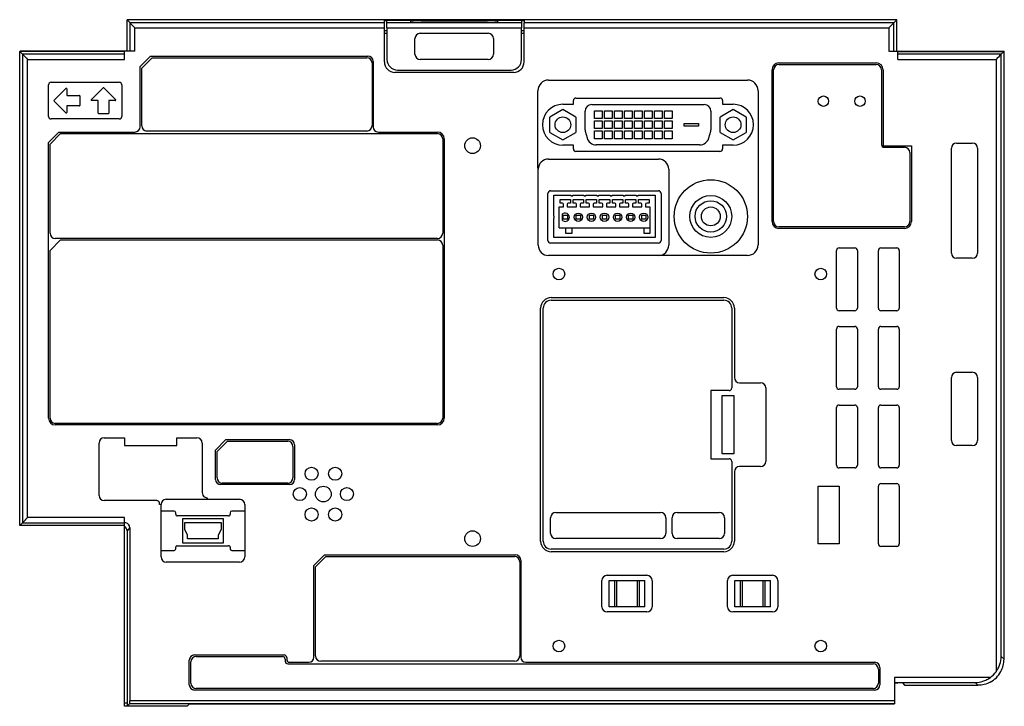
# Model space of a CAD drawing. Units: millimetres. Extents: x 25 to 213, y 103 to 234.
import ezdxf

# ---------------------------------------------------------------- set-up
doc = ezdxf.new("R2010")
doc.units = ezdxf.units.MM
doc.header["$LTSCALE"] = 21.915104
doc.layers.get('0').update_dxf_attribs({"linetype": 'CONTINUOUS'})

msp = doc.modelspace()

# ---------------------------------------------------------------- linework, layer by layer
at = {"color": 7, "linetype": 'Continuous'}
for p, q in [((45.74, 228.45), (45.74, 234.4)), ((47.26, 232.88), (45.74, 234.4)), ((192.74, 234.4), (45.74, 234.4)), ((45.8, 234.4), (45.8, 234.45)), ((192.8, 234.45), (45.8, 234.45)), ((46.26, 233.88), (46.26, 228.45)), ((94.89, 233.88), (46.26, 233.88)), ((94.89, 233.88), (94.89, 234.31)), ((94.89, 226.4), (94.89, 233.88)), ((95.39, 232.88), (95.39, 234.29)), ((121.09, 233.88), (95.39, 233.88)), ((96.39, 234.33), (120.09, 234.33)), ((99.89, 234.32), (96.39, 234.32)), ((99.89, 234.32), (99.89, 234.06)), ((114.59, 233.99), (101.89, 233.99)), ((116.59, 234.06), (116.59, 234.32)), ((120.09, 234.32), (116.59, 234.32)), ((121.09, 234.29), (121.09, 232.88)), ((121.59, 234.31), (121.59, 233.88)), ((121.59, 226.4), (121.59, 233.88)), ((192.22, 233.88), (121.59, 233.88)), ((191.22, 232.88), (192.74, 234.4)), ((192.22, 228.45), (192.22, 233.88)), ((192.74, 228.45), (192.74, 234.4)), ((192.8, 228.45), (192.8, 234.45)), ((47.26, 228.45), (47.26, 232.88)), ((47.26, 232.88), (94.89, 232.88)), ((94.89, 231.91), (95.39, 231.91)), ((95.39, 232.88), (95.39, 226.84)), ((95.39, 232.88), (121.09, 232.88)), ((101.74, 231.85), (114.74, 231.85)), ((121.09, 226.84), (121.09, 232.88)), ((121.09, 231.91), (121.59, 231.91)), ((121.59, 232.88), (191.22, 232.88)), ((191.22, 232.88), (191.22, 228.45)), ((100.74, 227.86), (100.74, 230.85)), ((115.74, 230.85), (115.74, 227.86)), ((25.24, 137.9), (25.24, 228.4)), ((25.76, 227.88), (25.24, 228.4)), ((45.24, 228.4), (25.24, 228.4)), ((25.3, 228.4), (25.3, 228.45)), ((45.24, 228.45), (25.3, 228.45)), ((25.76, 227.88), (25.76, 138.42)), ((45.24, 227.88), (25.76, 227.88)), ((45.24, 226.88), (45.24, 228.45)), ((47.26, 228.45), (45.24, 228.45)), ((191.22, 228.45), (192.94, 228.45)), ((192.94, 228.45), (213.3, 228.45)), ((192.94, 226.88), (192.94, 228.45)), ((192.94, 228.4), (213.24, 228.4)), ((212.72, 227.88), (192.94, 227.88)), ((212.72, 227.88), (213.24, 228.4)), ((212.72, 112.91), (212.72, 227.88)), ((213.24, 112.39), (213.24, 228.4)), ((213.3, 122.32), (213.3, 228.45)), ((26.76, 139.41), (26.76, 226.88)), ((26.76, 226.88), (45.24, 226.88)), ((48.24, 225.5), (50.24, 227.5)), ((50.54, 227.2), (48.54, 225.2)), ((50.24, 227.5), (91.74, 227.5)), ((50.54, 227.2), (91.54, 227.2)), ((92.54, 226.2), (92.54, 214.2)), ((92.74, 226.5), (92.74, 214)), ((114.74, 226.86), (101.74, 226.86)), ((170.24, 226.2), (188.84, 226.2)), ((170.24, 225.9), (188.84, 225.9)), ((192.94, 226.88), (211.72, 226.88)), ((211.72, 226.88), (211.72, 109.99)), ((48.24, 214), (48.24, 225.5)), ((48.54, 214.2), (48.54, 225.2)), ((119.59, 224.4), (96.89, 224.4)), ((97.39, 224.84), (119.09, 224.84)), ((168.94, 195.9), (168.94, 224.9)), ((169.24, 195.9), (169.24, 224.9)), ((189.84, 224.9), (189.84, 210.6)), ((190.14, 224.9), (190.14, 214.4)), ((30.74, 216), (30.74, 222)), ((31.24, 222.5), (44.24, 222.5)), ((44.74, 222), (44.74, 216)), ((126.24, 222.92), (164.24, 222.92)), ((34.07, 221.33), (31.81, 219.07)), ((34.24, 221.25), (34.24, 220.05)), ((41.17, 221.43), (38.91, 219.17)), ((43.58, 219.16), (41.31, 221.43)), ((124.28, 191.4), (124.22, 220.9)), ((166.27, 220.9), (166.27, 191.49)), ((31.81, 218.93), (34.07, 216.67)), ((34.29, 220), (36.64, 220)), ((36.74, 219.9), (36.74, 218.1)), ((40.19, 219), (38.98, 219)), ((40.24, 216.6), (40.24, 218.95)), ((42.24, 218.95), (42.24, 216.6)), ((43.5, 219), (42.29, 219)), ((128.99, 218.3), (130.99, 218.3)), ((130.99, 218.3), (130.99, 219)), ((131.49, 219.5), (158.99, 219.5)), ((134.5, 218.26), (155.99, 218.26)), ((159.49, 219), (159.49, 218.3)), ((159.49, 218.3), (161.49, 218.3)), ((34.24, 217.95), (34.24, 216.74)), ((36.64, 218), (34.29, 218)), ((42.14, 216.5), (40.34, 216.5)), ((128.99, 217.28), (126.49, 215.84)), ((131.49, 215.84), (128.99, 217.28)), ((133.23, 213.43), (133.23, 216.99)), ((135.01, 215.56), (135.01, 217.06)), ((135.01, 217.06), (136.51, 217.06)), ((136.51, 217.06), (136.51, 215.56)), ((136.92, 215.56), (136.92, 217.06)), ((136.92, 217.06), (138.42, 217.06)), ((138.42, 217.06), (138.42, 215.56)), ((138.83, 215.56), (138.83, 217.06)), ((138.83, 217.06), (140.33, 217.06)), ((140.33, 217.06), (140.33, 215.56)), ((140.74, 215.56), (140.74, 217.06)), ((140.74, 217.06), (142.24, 217.06)), ((142.24, 217.06), (142.24, 215.56)), ((142.65, 215.56), (142.65, 217.06)), ((142.65, 217.06), (144.15, 217.06)), ((144.15, 217.06), (144.15, 215.56)), ((144.56, 215.56), (144.56, 217.06)), ((144.56, 217.06), (146.06, 217.06)), ((146.06, 217.06), (146.06, 215.56)), ((146.47, 215.56), (146.47, 217.06)), ((146.47, 217.06), (147.97, 217.06)), ((147.97, 217.06), (147.97, 215.56)), ((148.38, 215.56), (148.38, 217.06)), ((148.38, 217.06), (149.88, 217.06)), ((149.88, 217.06), (149.88, 215.56)), ((157.26, 216.99), (157.26, 213.43)), ((161.5, 217.28), (159, 215.84)), ((164, 215.84), (161.5, 217.28)), ((44.24, 215.5), (31.24, 215.5)), ((126.49, 212.95), (126.49, 215.84)), ((131.49, 215.84), (131.49, 212.95)), ((136.51, 215.56), (135.01, 215.56)), ((135.01, 213.65), (135.01, 215.15)), ((135.01, 215.15), (136.51, 215.15)), ((136.51, 215.15), (136.51, 213.65)), ((138.42, 215.56), (136.92, 215.56)), ((136.92, 213.65), (136.92, 215.15)), ((136.92, 215.15), (138.42, 215.15)), ((138.42, 215.15), (138.42, 213.65)), ((140.33, 215.56), (138.83, 215.56)), ((138.83, 213.65), (138.83, 215.15)), ((138.83, 215.15), (140.33, 215.15)), ((140.33, 215.15), (140.33, 213.65)), ((142.24, 215.56), (140.74, 215.56)), ((140.74, 213.65), (140.74, 215.15)), ((140.74, 215.15), (142.24, 215.15)), ((142.24, 215.15), (142.24, 213.65)), ((144.15, 215.56), (142.65, 215.56)), ((142.65, 213.65), (142.65, 215.15)), ((142.65, 215.15), (144.15, 215.15)), ((144.15, 215.15), (144.15, 213.65)), ((146.06, 215.56), (144.56, 215.56)), ((144.56, 213.65), (144.56, 215.15)), ((144.56, 215.15), (146.06, 215.15)), ((146.06, 215.15), (146.06, 213.65)), ((147.97, 215.56), (146.47, 215.56)), ((146.47, 213.65), (146.47, 215.15)), ((146.47, 215.15), (147.97, 215.15)), ((147.97, 215.15), (147.97, 213.65)), ((149.88, 215.56), (148.38, 215.56)), ((148.38, 213.65), (148.38, 215.15)), ((148.38, 215.15), (149.88, 215.15)), ((149.88, 215.15), (149.88, 213.65)), ((152.16, 214.14), (152.16, 214.65)), ((152.16, 214.65), (154.9, 214.65)), ((154.9, 214.65), (154.9, 214.14)), ((159, 212.95), (159, 215.84)), ((164, 215.84), (164, 212.95)), ((190.14, 214.4), (190.19, 214.4)), ((190.19, 214.4), (190.19, 210.4)), ((30.74, 211), (32.74, 213)), ((33.04, 212.7), (31.04, 210.7)), ((32.74, 213), (47.24, 213)), ((33.04, 212.7), (105.04, 212.7)), ((91.54, 213.2), (49.54, 213.2)), ((93.74, 213), (105.04, 213)), ((126.49, 212.95), (128.99, 211.51)), ((128.99, 211.51), (131.49, 212.95)), ((133.26, 213.17), (133.6, 211.89)), ((136.51, 213.65), (135.01, 213.65)), ((135.01, 211.74), (135.01, 213.24)), ((135.01, 213.24), (136.51, 213.24)), ((136.51, 213.24), (136.51, 211.74)), ((138.42, 213.65), (136.92, 213.65)), ((136.92, 211.74), (136.92, 213.24)), ((136.92, 213.24), (138.42, 213.24)), ((138.42, 213.24), (138.42, 211.74)), ((140.33, 213.65), (138.83, 213.65)), ((138.83, 211.74), (138.83, 213.24)), ((138.83, 213.24), (140.33, 213.24)), ((140.33, 213.24), (140.33, 211.74)), ((142.24, 213.65), (140.74, 213.65)), ((140.74, 211.74), (140.74, 213.24)), ((140.74, 213.24), (142.24, 213.24)), ((142.24, 213.24), (142.24, 211.74)), ((144.15, 213.65), (142.65, 213.65)), ((142.65, 211.74), (142.65, 213.24)), ((142.65, 213.24), (144.15, 213.24)), ((144.15, 213.24), (144.15, 211.74)), ((146.06, 213.65), (144.56, 213.65)), ((144.56, 211.74), (144.56, 213.24)), ((144.56, 213.24), (146.06, 213.24)), ((146.06, 213.24), (146.06, 211.74)), ((147.97, 213.65), (146.47, 213.65)), ((146.47, 211.74), (146.47, 213.24)), ((146.47, 213.24), (147.97, 213.24)), ((147.97, 213.24), (147.97, 211.74)), ((149.88, 213.65), (148.38, 213.65)), ((148.38, 211.74), (148.38, 213.24)), ((148.38, 213.24), (149.88, 213.24)), ((149.88, 213.24), (149.88, 211.74)), ((154.9, 214.14), (152.16, 214.14)), ((156.88, 211.89), (157.22, 213.17)), ((159, 212.95), (161.5, 211.51)), ((161.5, 211.51), (164, 212.95)), ((30.74, 158.4), (30.74, 211)), ((31.04, 193.7), (31.04, 210.7)), ((106.04, 211.7), (106.04, 193.7)), ((106.34, 211.7), (106.34, 158.4)), ((136.51, 211.74), (135.01, 211.74)), ((138.42, 211.74), (136.92, 211.74)), ((140.33, 211.74), (138.83, 211.74)), ((142.24, 211.74), (140.74, 211.74)), ((144.15, 211.74), (142.65, 211.74)), ((146.06, 211.74), (144.56, 211.74)), ((147.97, 211.74), (146.47, 211.74)), ((149.88, 211.74), (148.38, 211.74)), ((204.19, 210.9), (207.19, 210.9)), ((130.99, 210.5), (128.99, 210.5)), ((130.99, 209.8), (130.99, 210.5)), ((158.99, 209.3), (131.49, 209.3)), ((155.11, 210.54), (135.37, 210.54)), ((159.49, 210.5), (159.49, 209.8)), ((161.49, 210.5), (159.49, 210.5)), ((190.19, 210.4), (195.54, 210.4)), ((190.34, 210.1), (194.24, 210.1)), ((195.24, 209.1), (195.24, 195.9)), ((195.54, 210.4), (195.54, 195.9)), ((203.19, 189.9), (203.19, 209.9)), ((208.19, 209.9), (208.19, 189.9)), ((126.24, 207.85), (147.24, 207.85)), ((149.2, 205.9), (149.2, 191.4)), ((126.14, 192.3), (126.14, 201.3)), ((126.64, 201.8), (147.24, 201.8)), ((147.74, 201.3), (147.74, 192.3)), ((127.24, 196.93), (127.24, 200.95)), ((127.24, 200.95), (130.5, 200.95)), ((128.44, 199.45), (128.44, 200.1)), ((128.44, 200.1), (130.44, 200.1)), ((128.89, 199.45), (128.44, 199.45)), ((130.44, 199.45), (129.99, 199.45)), ((130.44, 200.1), (130.44, 199.45)), ((130.5, 200.95), (130.5, 200.85)), ((130.5, 200.85), (130.88, 200.85)), ((130.88, 200.85), (130.88, 200.95)), ((130.88, 200.95), (133, 200.95)), ((130.94, 199.45), (130.94, 200.1)), ((130.94, 200.1), (132.94, 200.1)), ((131.39, 199.45), (130.94, 199.45)), ((132.94, 199.45), (132.49, 199.45)), ((132.94, 200.1), (132.94, 199.45)), ((133, 200.95), (133, 200.85)), ((133, 200.85), (133.38, 200.85)), ((133.38, 200.85), (133.38, 200.95)), ((133.38, 200.95), (135.5, 200.95)), ((133.44, 199.45), (133.44, 200.1)), ((133.44, 200.1), (135.44, 200.1)), ((133.89, 199.45), (133.44, 199.45)), ((135.44, 199.45), (134.99, 199.45)), ((135.44, 200.1), (135.44, 199.45)), ((135.5, 200.95), (135.5, 200.85)), ((135.5, 200.85), (135.88, 200.85)), ((135.88, 200.85), (135.88, 200.95)), ((135.88, 200.95), (138, 200.95)), ((135.94, 199.45), (135.94, 200.1)), ((135.94, 200.1), (137.94, 200.1)), ((136.39, 199.45), (135.94, 199.45)), ((137.94, 199.45), (137.49, 199.45)), ((137.94, 200.1), (137.94, 199.45)), ((138, 200.95), (138, 200.85)), ((138, 200.85), (138.38, 200.85)), ((138.38, 200.85), (138.38, 200.95)), ((138.38, 200.95), (140.5, 200.95)), ((138.44, 199.45), (138.44, 200.1)), ((138.44, 200.1), (140.44, 200.1)), ((138.89, 199.45), (138.44, 199.45)), ((140.44, 199.45), (139.99, 199.45)), ((140.44, 200.1), (140.44, 199.45)), ((140.5, 200.95), (140.5, 200.85)), ((140.5, 200.85), (140.88, 200.85)), ((140.88, 200.85), (140.88, 200.95)), ((140.88, 200.95), (143, 200.95)), ((140.94, 199.45), (140.94, 200.1)), ((140.94, 200.1), (142.94, 200.1)), ((141.39, 199.45), (140.94, 199.45)), ((142.94, 199.45), (142.49, 199.45)), ((142.94, 200.1), (142.94, 199.45)), ((143, 200.95), (143, 200.85)), ((143, 200.85), (143.38, 200.85)), ((143.38, 200.85), (143.38, 200.95)), ((143.38, 200.95), (146.64, 200.95)), ((143.44, 199.45), (143.44, 200.1)), ((143.44, 200.1), (145.44, 200.1)), ((143.89, 199.45), (143.44, 199.45)), ((145.44, 199.45), (144.99, 199.45)), ((145.44, 200.1), (145.44, 199.45)), ((146.64, 200.95), (146.64, 192.85)), ((128.29, 194.75), (128.29, 198.75)), ((128.29, 198.75), (129.09, 198.75)), ((129.09, 198.75), (129.09, 199.25)), ((129.79, 199.25), (129.79, 198.75)), ((129.79, 198.75), (131.59, 198.75)), ((131.59, 198.75), (131.59, 199.25)), ((132.29, 199.25), (132.29, 198.75)), ((132.29, 198.75), (134.09, 198.75)), ((134.09, 198.75), (134.09, 199.25)), ((134.79, 199.25), (134.79, 198.75)), ((134.79, 198.75), (136.59, 198.75)), ((136.59, 198.75), (136.59, 199.25)), ((137.29, 199.25), (137.29, 198.75)), ((137.29, 198.75), (139.09, 198.75)), ((139.09, 198.75), (139.09, 199.25)), ((139.79, 199.25), (139.79, 198.75)), ((139.79, 198.75), (141.59, 198.75)), ((141.59, 198.75), (141.59, 199.25)), ((142.29, 199.25), (142.29, 198.75)), ((142.29, 198.75), (144.09, 198.75)), ((144.09, 198.75), (144.09, 199.25)), ((144.79, 199.25), (144.79, 198.75)), ((144.79, 198.75), (145.59, 198.75)), ((145.59, 198.75), (145.59, 193.65)), ((127.34, 196.93), (127.24, 196.93)), ((127.24, 192.85), (127.24, 196.56)), ((127.24, 196.56), (127.34, 196.56)), ((127.34, 196.56), (127.34, 196.93)), ((128.94, 196.12), (128.94, 197.37)), ((129.04, 196.35), (129.04, 197.15)), ((129.04, 197.15), (129.84, 197.15)), ((129.84, 196.35), (129.04, 196.35)), ((129.84, 197.15), (129.84, 196.35)), ((131.54, 196.35), (131.54, 197.15)), ((131.54, 197.15), (132.34, 197.15)), ((132.34, 196.35), (131.54, 196.35)), ((132.34, 197.15), (132.34, 196.35)), ((134.04, 196.35), (134.04, 197.15)), ((134.04, 197.15), (134.84, 197.15)), ((134.84, 196.35), (134.04, 196.35)), ((134.84, 197.15), (134.84, 196.35)), ((136.54, 196.35), (136.54, 197.15)), ((136.54, 197.15), (137.34, 197.15)), ((137.34, 196.35), (136.54, 196.35)), ((137.34, 197.15), (137.34, 196.35)), ((139.04, 196.35), (139.04, 197.15)), ((139.04, 197.15), (139.84, 197.15)), ((139.84, 196.35), (139.04, 196.35)), ((139.84, 197.15), (139.84, 196.35)), ((141.54, 196.35), (141.54, 197.15)), ((141.54, 197.15), (142.34, 197.15)), ((142.34, 196.35), (141.54, 196.35)), ((142.34, 197.15), (142.34, 196.35)), ((144.04, 196.35), (144.04, 197.15)), ((144.04, 197.15), (144.84, 197.15)), ((144.84, 196.35), (144.04, 196.35)), ((144.84, 197.15), (144.84, 196.35)), ((128.29, 194.75), (145.59, 194.75)), ((129.54, 193.65), (129.54, 194.75)), ((130.69, 194.75), (130.69, 193.65)), ((144.54, 193.65), (144.54, 194.75)), ((194.24, 194.9), (170.24, 194.9)), ((194.24, 194.6), (170.24, 194.6)), ((33.04, 192.4), (31.04, 190.4)), ((105.04, 192.7), (32.04, 192.7)), ((33.04, 192.4), (105.04, 192.4)), ((146.64, 192.85), (127.24, 192.85)), ((130.69, 193.65), (129.54, 193.65)), ((145.59, 193.65), (144.54, 193.65)), ((31.04, 158.4), (31.04, 190.4)), ((106.04, 191.4), (106.04, 158.4)), ((147.24, 191.8), (126.64, 191.8)), ((181.24, 179.4), (181.24, 190.4)), ((181.74, 190.9), (184.74, 190.9)), ((185.24, 190.4), (185.24, 179.4)), ((189.24, 179.4), (189.24, 190.4)), ((189.74, 190.9), (192.74, 190.9)), ((193.24, 190.4), (193.24, 179.4)), ((164.24, 189.44), (126.24, 189.44)), ((207.19, 188.9), (204.19, 188.9)), ((126.74, 181.4), (159.74, 181.4)), ((126.74, 180.9), (159.74, 180.9)), ((124.74, 134.9), (124.74, 179.4)), ((125.24, 134.9), (125.24, 179.4)), ((161.24, 179.4), (161.24, 164.15)), ((161.74, 179.4), (161.74, 166.15)), ((184.74, 178.9), (181.74, 178.9)), ((192.74, 178.9), (189.74, 178.9)), ((181.24, 164.4), (181.24, 175.4)), ((181.74, 175.9), (184.74, 175.9)), ((185.24, 175.4), (185.24, 164.4)), ((189.24, 164.4), (189.24, 175.4)), ((189.74, 175.9), (192.74, 175.9)), ((193.24, 175.4), (193.24, 164.4)), ((203.19, 154.15), (203.19, 166.15)), ((204.19, 167.15), (207.19, 167.15)), ((208.19, 166.15), (208.19, 154.15)), ((160.74, 163.65), (157.24, 163.65)), ((157.24, 163.65), (157.24, 150.65)), ((162.74, 165.15), (166.74, 165.15)), ((167.74, 164.15), (167.74, 150.15)), ((184.74, 163.9), (181.74, 163.9)), ((192.74, 163.9), (189.74, 163.9)), ((159.42, 162.69), (161.66, 162.69)), ((159.42, 151.6), (159.42, 162.69)), ((161.66, 162.69), (161.66, 151.6)), ((181.24, 149.4), (181.24, 160.4)), ((181.74, 160.9), (184.74, 160.9)), ((185.24, 160.4), (185.24, 149.4)), ((189.24, 149.4), (189.24, 160.4)), ((189.74, 160.9), (192.74, 160.9)), ((193.24, 160.4), (193.24, 149.4)), ((105.04, 157.4), (32.04, 157.4)), ((105.04, 157.1), (32.04, 157.1)), ((41.39, 154.65), (45.24, 154.65)), ((45.24, 154.65), (45.24, 153.17)), ((55.24, 153.17), (55.24, 154.65)), ((55.24, 154.65), (59.09, 154.65)), ((62.64, 152.3), (64.64, 154.3)), ((64.64, 154.3), (76.74, 154.3)), ((40.39, 143.65), (40.39, 153.65)), ((45.24, 153.17), (55.24, 153.17)), ((60.09, 153.65), (60.09, 144.2)), ((64.94, 154), (62.94, 152)), ((64.94, 154), (76.44, 154)), ((77.44, 153), (77.44, 147)), ((77.74, 153.3), (77.74, 146.7)), ((207.19, 153.15), (204.19, 153.15)), ((62.64, 146.7), (62.64, 152.3)), ((62.94, 147), (62.94, 152)), ((157.24, 150.65), (160.74, 150.65)), ((161.66, 151.6), (159.42, 151.6)), ((161.24, 150.15), (161.24, 134.9)), ((166.74, 149.15), (162.74, 149.15)), ((184.74, 148.9), (181.74, 148.9)), ((192.74, 148.9), (189.74, 148.9)), ((161.74, 148.15), (161.74, 134.9)), ((76.74, 145.7), (63.64, 145.7)), ((76.44, 146), (63.94, 146)), ((177.74, 145.4), (181.74, 145.4)), ((177.74, 134.4), (177.74, 145.4)), ((181.74, 145.4), (181.74, 134.4)), ((189.24, 134.4), (189.24, 145.4)), ((189.74, 145.9), (192.74, 145.9)), ((193.24, 145.4), (193.24, 134.4)), ((61.06, 143.17), (61.06, 142.9)), ((51.44, 142.65), (41.39, 142.65)), ((51.96, 141.9), (51.95, 142.16)), ((52.24, 141.9), (51.96, 141.9)), ((52.24, 131.9), (52.24, 141.9)), ((53.24, 142.9), (67.24, 142.9)), ((68.24, 141.9), (68.24, 131.9)), ((25.76, 138.42), (26.76, 139.41)), ((45.24, 139.41), (26.76, 139.41)), ((45.24, 103.45), (45.24, 139.41)), ((54.74, 140.65), (52.24, 140.65)), ((55.04, 140.05), (55.04, 140.35)), ((65.14, 139.75), (55.34, 139.75)), ((56.39, 134.52), (56.39, 139.27)), ((56.39, 139.27), (64.09, 139.27)), ((64.09, 139.27), (64.09, 134.52)), ((65.44, 140.35), (65.44, 140.05)), ((68.24, 140.65), (65.74, 140.65)), ((126.64, 136.4), (126.64, 139.4)), ((127.64, 140.4), (147.64, 140.4)), ((148.64, 139.4), (148.64, 136.4)), ((149.84, 136.4), (149.84, 139.4)), ((150.84, 140.4), (158.84, 140.4)), ((159.84, 139.4), (159.84, 136.4)), ((25.76, 138.42), (25.24, 137.9)), ((45.24, 137.9), (25.24, 137.9)), ((25.76, 138.42), (45.34, 138.42)), ((45.24, 138.33), (45.34, 138.42)), ((46.26, 137.5), (45.74, 136.88)), ((46.26, 137.5), (46.26, 104.43)), ((56.79, 137.15), (56.79, 138.45)), ((56.79, 138.45), (63.69, 138.45)), ((63.69, 138.45), (63.69, 137.15)), ((45.74, 136.88), (45.74, 103.4)), ((57.31, 136.05), (56.79, 137.15)), ((57.31, 135.35), (57.31, 136.05)), ((63.69, 137.15), (63.18, 136.05)), ((63.18, 136.05), (63.18, 135.35)), ((55.04, 133.45), (55.04, 133.75)), ((55.34, 134.05), (65.14, 134.05)), ((64.09, 134.52), (56.39, 134.52)), ((63.18, 135.35), (57.31, 135.35)), ((65.44, 133.75), (65.44, 133.45)), ((147.64, 135.4), (127.64, 135.4)), ((158.84, 135.4), (150.84, 135.4)), ((181.74, 134.4), (177.74, 134.4)), ((192.74, 133.9), (189.74, 133.9)), ((52.24, 133.15), (54.74, 133.15)), ((65.74, 133.15), (68.24, 133.15)), ((81.44, 130.3), (83.44, 132.3)), ((83.74, 132), (81.74, 130)), ((83.44, 132.3), (119.94, 132.3)), ((83.74, 132), (119.74, 132)), ((159.74, 133.4), (126.74, 133.4)), ((159.74, 132.9), (126.74, 132.9)), ((67.24, 130.9), (53.24, 130.9)), ((81.44, 112.8), (81.44, 130.3)), ((81.74, 113), (81.74, 130)), ((120.74, 131), (120.74, 113)), ((120.94, 131.3), (120.94, 112.8)), ((137.44, 128.4), (145.04, 128.4)), ((161.44, 128.4), (169.04, 128.4)), ((136.44, 122.4), (136.44, 127.4)), ((137.84, 127.4), (144.64, 127.4)), ((137.84, 122.4), (137.84, 127.4)), ((138.87, 127.4), (138.87, 122.4)), ((139.29, 122.4), (139.29, 127.4)), ((143.19, 127.4), (143.19, 122.4)), ((143.62, 122.4), (143.62, 127.4)), ((144.64, 122.4), (144.64, 127.4)), ((146.04, 127.4), (146.04, 122.4)), ((160.44, 122.4), (160.44, 127.4)), ((161.84, 127.4), (168.64, 127.4)), ((161.84, 122.4), (161.84, 127.4)), ((162.87, 127.4), (162.87, 122.4)), ((163.29, 122.4), (163.29, 127.4)), ((167.19, 127.4), (167.19, 122.4)), ((167.62, 122.4), (167.62, 127.4)), ((168.64, 122.4), (168.64, 127.4)), ((170.04, 127.4), (170.04, 122.4)), ((144.64, 122.4), (137.84, 122.4)), ((168.64, 122.4), (161.84, 122.4)), ((213.3, 122.32), (213.24, 122.32)), ((145.04, 121.4), (137.44, 121.4)), ((169.04, 121.4), (161.44, 121.4)), ((58.64, 113.2), (75.74, 113.2)), ((58.94, 112.9), (75.44, 112.9)), ((212.72, 112.91), (213.24, 112.39)), ((57.64, 107.5), (57.64, 112.2)), ((57.94, 107.8), (57.94, 111.9)), ((75.94, 112.4), (75.94, 112)), ((76.24, 112.7), (76.24, 112.3)), ((76.44, 111.5), (188.24, 111.5)), ((76.74, 111.8), (80.44, 111.8)), ((119.74, 112), (82.74, 112)), ((121.94, 111.8), (188.54, 111.8)), ((189.24, 110.5), (189.24, 107.8)), ((189.54, 110.8), (189.54, 107.5)), ((210.65, 108.91), (192.34, 108.91)), ((192.34, 108.91), (192.34, 103.88)), ((192.34, 107.92), (207.72, 107.92)), ((192.34, 107.88), (192.86, 107.88)), ((192.34, 107.87), (192.96, 107.87)), ((193.86, 107.85), (194.24, 107.4)), ((194.24, 107.4), (208.24, 107.4)), ((208.24, 107.4), (207.72, 107.92)), ((188.54, 106.5), (58.64, 106.5)), ((188.24, 106.8), (58.94, 106.8)), ((45.74, 104), (45.24, 104)), ((45.74, 103.45), (45.24, 103.45)), ((46.25, 103.93), (45.74, 103.4)), ((46.25, 103.93), (192.34, 103.93)), ((192.34, 104.43), (46.26, 104.43)), ((57.6, 103.82), (57.24, 103.4)), ((59.59, 103.88), (192.34, 103.88)), ((57.24, 103.4), (45.74, 103.4))]:
    msp.add_line(p, q, dxfattribs=at)
for points in [[(46.26, 233.88), (46.45, 233.68), (46.66, 233.47), (47.26, 232.88)], [(192.22, 233.88), (192.03, 233.69), (191.82, 233.47), (191.22, 232.88)], [(25.76, 138.42), (25.95, 138.61), (26.16, 138.82), (26.76, 139.41)]]:
    msp.add_lwpolyline(points, dxfattribs=at)
for centre, radius in [((178.74, 218.9), 1), ((185.74, 218.9), 1), ((128.99, 214.4), 1.5), ((161.5, 214.4), 1.5), ((111.74, 210.4), 1.5), ((157.24, 196.9), 7), ((157.24, 196.9), 4), ((157.24, 196.9), 3), ((131.94, 196.75), 0.8), ((134.44, 196.75), 0.8), ((136.94, 196.75), 0.8), ((139.44, 196.75), 0.8), ((141.94, 196.75), 0.8), ((144.44, 196.75), 0.8), ((157.24, 196.9), 1.8), ((128.24, 185.9), 1.1), ((178.24, 185.9), 1.1), ((80.99, 147.79), 1.25), ((85.49, 147.79), 1.25), ((78.74, 143.9), 1.25), ((83.24, 143.9), 1.5), ((87.74, 143.9), 1.25), ((80.99, 140), 1.25), ((85.49, 140), 1.25), ((111.74, 135.4), 1.5), ((128.24, 114.9), 1.1), ((178.24, 114.9), 1.1)]:
    msp.add_circle(centre, radius, dxfattribs=at)
for centre, radius, start, end in [((95.68, 211.23), 23.1, 89.9795, 90.7858), ((120.79, 210.18), 24.15, 89.2318, 90.003), ((101.74, 230.85), 1, 90.0096, 179.9999), ((114.74, 230.85), 1, 0.0001, 90), ((101.74, 227.86), 1, 180.0379, 270), ((114.74, 227.86), 1, 270.0096, 359.9999), ((91.54, 226.2), 1, 0, 90), ((91.74, 226.5), 1, 0, 90), ((96.89, 226.4), 2, 180.0001, 269.9999), ((97.39, 226.84), 2, 180, 269.9857), ((119.09, 226.84), 2, 270.0142, 0), ((119.59, 226.4), 2, 270, 360), ((170.24, 224.9), 1.3, 90, 180), ((170.24, 224.9), 1, 90, 180), ((188.84, 224.9), 1.3, 0, 90), ((188.84, 224.9), 1, 0, 90), ((31.24, 222), 0.5, 90, 180), ((44.24, 222), 0.5, 0, 90), ((126.24, 220.9), 2.02, 89.8677, 180.1323), ((164.24, 220.9), 2.02, 0, 90), ((34.14, 221.25), 0.1, 0, 134.9866), ((34.29, 220.05), 0.05, 180, 270), ((41.24, 221.35), 0.1, 45.0229, 134.9771), ((31.88, 219), 0.1, 135.0229, 224.9771), ((36.64, 219.9), 0.1, 0, 89.9771), ((38.98, 219.1), 0.1, 135.0134, 269.9866), ((40.19, 218.95), 0.05, 360, 90), ((42.29, 218.95), 0.05, 90, 180), ((43.5, 219.1), 0.1, 270.0134, 44.9866), ((128.99, 214.4), 3.9, 90, 270), ((131.49, 219), 0.5, 90.0003, 179.9997), ((134.5, 216.99), 1.27, 90, 180), ((155.99, 216.99), 1.27, 0, 90), ((158.99, 219), 0.5, 0, 89.9997), ((161.49, 214.4), 3.9, 270, 90), ((34.14, 216.74), 0.1, 225.0134, 360), ((34.29, 217.95), 0.05, 90, 180), ((36.64, 218.1), 0.1, 270.0229, 360), ((40.34, 216.6), 0.1, 180.0229, 269.9771), ((42.14, 216.6), 0.1, 270.0229, 360), ((31.24, 216), 0.5, 180, 270), ((44.24, 216), 0.5, 270, 360), ((47.24, 214), 1, 270, 360), ((49.54, 214.2), 1, 180, 270), ((91.54, 214.2), 1, 270, 360), ((93.74, 214), 1, 180, 270), ((105.04, 211.7), 1.3, 0, 90), ((105.04, 211.7), 1, 0, 90), ((134.21, 213.43), 0.98, 180, 195), ((156.28, 213.43), 0.98, 345, 360), ((135.37, 212.37), 1.83, 195, 270), ((155.11, 212.37), 1.83, 270, 345), ((204.19, 209.9), 1, 90.0237, 180), ((207.19, 209.9), 1, 0, 90), ((131.49, 209.8), 0.5, 180, 270), ((158.99, 209.8), 0.5, 270, 360), ((190.34, 210.6), 0.5, 180, 270), ((194.24, 209.1), 1, 0, 90), ((126.24, 205.9), 1.96, 90, 180), ((147.24, 205.9), 1.96, 0, 90), ((126.64, 201.3), 0.5, 90, 180), ((147.24, 201.3), 0.5, 0, 90), ((128.89, 199.25), 0.2, 0, 90), ((129.99, 199.25), 0.2, 90, 180), ((131.39, 199.25), 0.2, 0, 90), ((132.49, 199.25), 0.2, 90, 180), ((133.89, 199.25), 0.2, 0, 90), ((134.99, 199.25), 0.2, 90, 180), ((136.39, 199.25), 0.2, 0, 90), ((137.49, 199.25), 0.2, 90, 180), ((138.89, 199.25), 0.2, 0, 90), ((139.99, 199.25), 0.2, 90, 180), ((141.39, 199.25), 0.2, 0, 90), ((142.49, 199.25), 0.2, 90, 180), ((143.89, 199.25), 0.2, 0, 90), ((144.99, 199.25), 0.2, 90, 180), ((129.44, 196.75), 0.8, 231.3178, 128.6822), ((170.24, 195.9), 1.3, 180, 270), ((170.24, 195.9), 1, 180, 270), ((194.24, 195.9), 1.3, 270, 360), ((194.24, 195.9), 1, 270, 360), ((32.04, 193.7), 1, 180, 270), ((105.04, 193.7), 1, 270, 360), ((105.04, 191.4), 1, 0, 90), ((126.64, 192.3), 0.5, 180, 270), ((147.24, 192.3), 0.5, 270, 360), ((126.24, 191.4), 1.96, 180, 270), ((147.24, 191.4), 1.96, 270, 360), ((164.24, 191.46), 2.02, 270.1027, 0.1027), ((181.74, 190.4), 0.5, 90.0237, 179.9763), ((184.74, 190.4), 0.5, 0, 89.9763), ((189.74, 190.4), 0.5, 90.0237, 179.9763), ((192.74, 190.4), 0.5, 0, 89.9763), ((204.19, 189.9), 1, 180.0237, 270), ((207.19, 189.9), 1, 270.0237, 360), ((126.74, 179.4), 2, 90, 180), ((126.74, 179.4), 1.5, 90, 180), ((159.74, 179.4), 2, 0, 90), ((159.74, 179.4), 1.5, 0, 90), ((181.74, 179.4), 0.5, 180.0237, 269.9763), ((184.74, 179.4), 0.5, 270.0237, 360), ((189.74, 179.4), 0.5, 180.0237, 269.9763), ((192.74, 179.4), 0.5, 270.0237, 360), ((181.74, 175.4), 0.5, 90.0237, 179.9763), ((184.74, 175.4), 0.5, 0, 89.9763), ((189.74, 175.4), 0.5, 90.0237, 179.9763), ((192.74, 175.4), 0.5, 0, 89.9763), ((162.74, 166.15), 1, 180, 270), ((204.19, 166.15), 1, 90.0237, 180), ((207.19, 166.15), 1, 0, 90), ((160.74, 164.15), 0.5, 270, 360), ((166.74, 164.15), 1, 0, 90), ((181.74, 164.4), 0.5, 180.0237, 269.9763), ((184.74, 164.4), 0.5, 270.0237, 360), ((189.74, 164.4), 0.5, 180.0237, 269.9763), ((192.74, 164.4), 0.5, 270.0237, 360), ((181.74, 160.4), 0.5, 90.0237, 179.9763), ((184.74, 160.4), 0.5, 0, 89.9763), ((189.74, 160.4), 0.5, 90.0237, 179.9763), ((192.74, 160.4), 0.5, 0, 89.9763), ((32.04, 158.4), 1.3, 180, 270), ((32.04, 158.4), 1, 180, 270), ((105.04, 158.4), 1.3, 270, 360), ((105.04, 158.4), 1, 270, 360), ((41.39, 153.65), 1, 90, 180), ((59.09, 153.65), 1, 0, 90), ((76.74, 153.3), 1, 0, 90), ((76.44, 153), 1, 0, 90), ((204.19, 154.15), 1, 180.0237, 270), ((207.19, 154.15), 1, 270.0237, 360), ((160.74, 150.15), 0.5, 0, 90), ((162.74, 148.15), 1, 90, 180), ((166.74, 150.15), 1, 270, 360), ((181.74, 149.4), 0.5, 180.0237, 269.9763), ((184.74, 149.4), 0.5, 270.0237, 360), ((189.74, 149.4), 0.5, 180.0237, 269.9763), ((192.74, 149.4), 0.5, 270.0237, 360), ((63.64, 146.7), 1, 180, 270), ((63.94, 147), 1, 180, 270), ((76.44, 147), 1, 270, 360), ((76.74, 146.7), 1, 270, 360), ((189.74, 145.4), 0.5, 90.0237, 179.9763), ((192.74, 145.4), 0.5, 0, 89.9763), ((41.39, 143.65), 1, 180, 270), ((61.09, 144.2), 0.999, 180, 211.6238), ((61.16, 144.24), 1.09, 211.5492, 234.1126), ((61.11, 144.16), 0.986, 233.9506, 267.468), ((51.44, 142.15), 0.5, 69.3818, 89.9942), ((53.24, 141.9), 1, 90, 180), ((67.24, 141.9), 1, 0, 90), ((54.74, 140.35), 0.3, 0, 90), ((55.34, 140.05), 0.3, 180, 270.0237), ((65.14, 140.05), 0.3, 270, 0.0237), ((65.74, 140.35), 0.3, 90.0229, 180), ((127.64, 139.4), 1, 90.0237, 180), ((147.64, 139.4), 1, 0, 90), ((150.84, 139.4), 1, 90.0237, 180), ((158.84, 139.4), 1, 0, 90), ((44.73, 136.88), 1.01, 0.004, 59.6293), ((45.34, 137.5), 0.917, 0.0103, 90.0126), ((127.64, 136.4), 1, 180.0237, 270), ((147.64, 136.4), 1, 270.0237, 360), ((150.84, 136.4), 1, 180.0237, 270), ((158.84, 136.4), 1, 270.0237, 360), ((55.34, 133.75), 0.3, 90, 180.0237), ((65.14, 133.75), 0.3, 359.9763, 90.0237), ((126.74, 134.9), 2, 180, 270), ((126.74, 134.9), 1.5, 180, 270), ((159.74, 134.9), 2, 270.0001, 360), ((159.74, 134.9), 1.5, 270, 360), ((189.74, 134.4), 0.5, 180.0237, 269.9763), ((192.74, 134.4), 0.5, 270.0237, 360), ((53.24, 131.9), 1, 180, 270), ((54.74, 133.45), 0.3, 270, 0.0229), ((65.74, 133.45), 0.3, 180.0229, 270), ((67.24, 131.9), 1, 270, 360), ((119.74, 131), 1, 0, 90), ((119.94, 131.3), 1, 0, 90), ((137.44, 127.4), 1, 90, 180), ((145.04, 127.4), 1, 0, 90), ((161.44, 127.4), 1, 90, 180), ((169.04, 127.4), 1, 0, 90), ((137.44, 122.4), 1, 180, 270), ((145.04, 122.4), 1, 270, 360), ((161.44, 122.4), 1, 180, 270), ((169.04, 122.4), 1, 270, 360), ((58.64, 112.2), 1, 90, 180), ((58.94, 111.9), 1, 90, 180), ((75.44, 112.4), 0.5, 0.0003, 89.9997), ((75.74, 112.7), 0.5, 0, 90), ((82.74, 113), 1, 180, 270), ((119.74, 113), 1, 270, 360), ((76.44, 112), 0.5, 180, 270), ((76.74, 112.3), 0.5, 180.0003, 269.9997), ((80.44, 112.8), 1, 270, 360), ((121.94, 112.8), 1, 180, 270), ((188.24, 110.5), 1, 0, 90), ((188.54, 110.8), 1, 0, 90), ((207.67, 112.96), 5.02, 306.3355, 323.6643), ((58.64, 107.5), 1, 180, 270), ((58.94, 107.8), 1, 180, 270), ((188.24, 107.8), 1, 270, 360), ((188.54, 107.5), 1, 270, 360)]:
    msp.add_arc(centre, radius, start, end, dxfattribs=at)
for centre, major_axis, ratio, start_param, end_param in [((101.89, 234.06), (2, 0), 0.031413, 3.141593, 4.712389), ((114.59, 234.06), (2, 0), 0.031413, -1.570796, 0), ((208.24, 112.4), (3.54, -3.54), 0.999014, 0.28968, 0.784905), ((192.96, 107.84), (1, 0), 0.03012, 6.535155, 7.853978)]:
    msp.add_ellipse(centre, major_axis=major_axis, ratio=ratio, start_param=start_param, end_param=end_param, dxfattribs=at)
for points, knots in [([(94.89, 234.31), (94.89, 234.31), (94.91, 234.31), (94.93, 234.32), (94.97, 234.32), (95.02, 234.32), (95.09, 234.32), (95.21, 234.33), (95.3, 234.33), (95.37, 234.33)], [0, 0, 0, 0, 0.01901, 0.071328, 0.156763, 0.273844, 0.419864, 0.591931, 1, 1, 1, 1]), ([(96.39, 234.32), (96.33, 234.32), (96.2, 234.32), (96.01, 234.32), (95.84, 234.32), (95.69, 234.32), (95.57, 234.31), (95.49, 234.31), (95.44, 234.3), (95.41, 234.3), (95.4, 234.3), (95.39, 234.29), (95.39, 234.29)], [0, 0, 0, 0, 0.194336, 0.38201, 0.554657, 0.705865, 0.829996, 0.922474, 0.955575, 0.979546, 0.99427, 1, 1, 1, 1]), ([(121.09, 234.29), (121.09, 234.29), (121.08, 234.3), (121.07, 234.3), (121.04, 234.3), (121, 234.31), (120.91, 234.31), (120.79, 234.32), (120.64, 234.32), (120.47, 234.32), (120.28, 234.32), (120.16, 234.32), (120.09, 234.32)], [0, 0, 0, 0, 0.00573, 0.020454, 0.044425, 0.077526, 0.170004, 0.294135, 0.445343, 0.61799, 0.805664, 1, 1, 1, 1]), ([(121.12, 234.33), (121.18, 234.33), (121.27, 234.33), (121.39, 234.32), (121.46, 234.32), (121.51, 234.32), (121.55, 234.32), (121.57, 234.31), (121.59, 234.31), (121.59, 234.31)], [0, 0, 0, 0, 0.407994, 0.580035, 0.726041, 0.843131, 0.928603, 0.980969, 1, 1, 1, 1]), ([(95.37, 232.33), (95.3, 232.33), (95.21, 232.33), (95.09, 232.33), (95.02, 232.32), (94.97, 232.32), (94.93, 232.32), (94.91, 232.31), (94.89, 232.31), (94.89, 232.31)], [0, 0, 0, 0, 0.407994, 0.580035, 0.726041, 0.843131, 0.928603, 0.980969, 1, 1, 1, 1]), ([(121.59, 232.31), (121.59, 232.31), (121.57, 232.31), (121.55, 232.32), (121.51, 232.32), (121.46, 232.32), (121.39, 232.33), (121.27, 232.33), (121.18, 232.33), (121.12, 232.33)], [0, 0, 0, 0, 0.019031, 0.071397, 0.156869, 0.273959, 0.419965, 0.592006, 1, 1, 1, 1]), ([(25.76, 227.88), (25.8, 227.84), (26.13, 227.51), (26.47, 227.17), (26.76, 226.88)], [0, 0, 0, 0, 0.114971, 1, 1, 1, 1]), ([(212.72, 227.88), (212.68, 227.84), (212.35, 227.5), (212.02, 227.17), (211.72, 226.88)], [0, 0, 0, 0, 0.115, 1, 1, 1, 1]), ([(51.95, 142.16), (51.95, 142.17), (51.95, 142.19), (51.95, 142.25), (51.92, 142.34), (51.82, 142.5), (51.7, 142.58), (51.61, 142.61)], [0, 0, 0, 0, 0.046881, 0.093763, 0.384562, 0.582564, 1, 1, 1, 1]), ([(211.72, 109.99), (211.88, 110.21), (212.17, 110.67), (212.58, 111.63), (212.71, 112.41), (212.72, 112.91)], [0, 0, 0, 0, 0.261711, 0.514771, 1, 1, 1, 1]), ([(193.86, 107.85), (193.86, 107.85), (193.85, 107.86), (193.83, 107.86), (193.81, 107.86), (193.76, 107.87), (193.67, 107.87), (193.55, 107.87), (193.4, 107.88), (193.17, 107.88), (192.99, 107.88), (192.86, 107.88)], [0, 0, 0, 0, 0.00779, 0.02447, 0.050079, 0.084475, 0.178479, 0.302801, 0.453018, 0.623688, 1, 1, 1, 1]), ([(207.72, 107.92), (208.23, 107.92), (209.01, 108.06), (209.97, 108.47), (210.43, 108.75), (210.65, 108.91)], [0, 0, 0, 0, 0.485229, 0.738289, 1, 1, 1, 1]), ([(210.62, 108), (210.26, 107.8), (209.48, 107.5), (208.66, 107.4), (208.24, 107.4)], [0, 0, 0, 0, 0.5, 1, 1, 1, 1]), ([(46.25, 103.93), (46.25, 103.93), (46.25, 103.95), (46.25, 103.98), (46.25, 104.03), (46.26, 104.09), (46.26, 104.16), (46.26, 104.28), (46.26, 104.37), (46.26, 104.43)], [0, 0, 0, 0, 0.025076, 0.08539, 0.179429, 0.303642, 0.453689, 0.62416, 1, 1, 1, 1]), ([(57.6, 103.82), (57.6, 103.83), (57.62, 103.83), (57.65, 103.84), (57.7, 103.84), (57.77, 103.85), (57.85, 103.85), (58, 103.86), (58.22, 103.87), (58.51, 103.87), (58.85, 103.88), (59.22, 103.88), (59.47, 103.88), (59.59, 103.88)], [0, 0, 0, 0, 0.007779, 0.024429, 0.05003, 0.084454, 0.127376, 0.178384, 0.302821, 0.453068, 0.62364, 0.808433, 1, 1, 1, 1])]:
    msp.add_open_spline(points, degree=3, knots=knots, dxfattribs=at)
msp.add_open_spline([(210.62, 108), (211.04, 108.23), (211.83, 108.81), (212.41, 109.59), (212.64, 110.02)], degree=3, dxfattribs=at)

doc.saveas('drawing.dxf')
